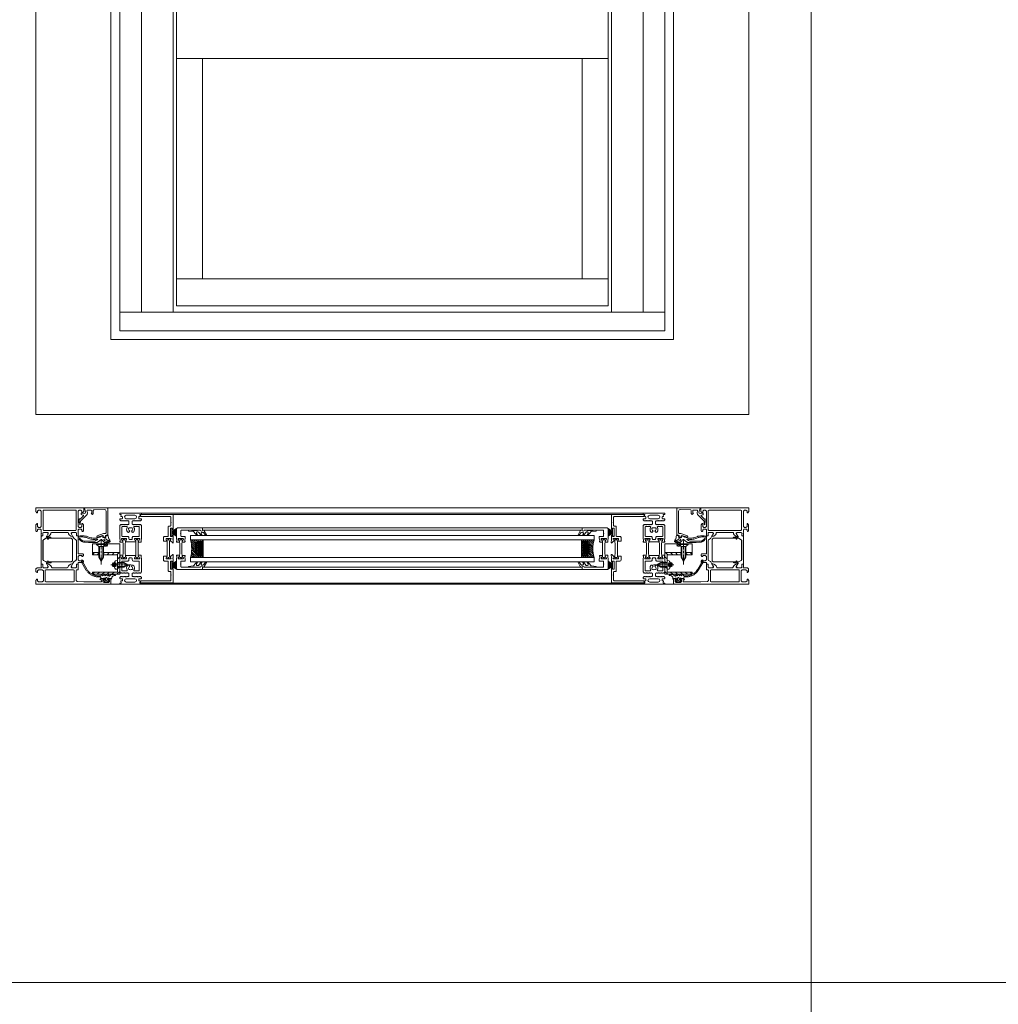
# Model space of a CAD drawing. Extents: x -2817 to 14334, y -3100 to 3352.
# Drawn here: x 6108 to 7006, y -568 to 335 of the extents above; entities that cross this region are included whole.
import ezdxf

# ---------------------------------------------------------------- set-up
doc = ezdxf.new("R2010")
doc.units = 0
doc.header["$LTSCALE"] = 0.5
doc.linetypes.add('AM_DIN_G_W050', pattern=[13.75, 9.75, -1.5, 1, -1.5])
doc.linetypes.add('AM_DIN_G_W050x2', pattern=[6.875, 4.75, -0.875, 0.375, -0.875])
doc.layers.get('0').update_dxf_attribs({"lineweight": 18})
for name, color, linetype, lineweight in [('AM_0N', 7, 'Continuous', 9), ('AM_4N', 3, 'Continuous', 9), ('AM_7N', 4, 'AM_DIN_G_W050', 9), ('Ansicht', 7, 'Continuous', 18), ('DICHTUNGEN', 6, 'Continuous', 18), ('Glas', 5, 'Continuous', 18), ('Horizontal', 7, 'Continuous', 18), ('PROFILE', 3, 'Continuous', 18), ('PROFILTRENNUNG', 2, 'Continuous', 18), ('Schraffur', 8, 'Continuous', 9)]:
    doc.layers.add(name, color=color, linetype=linetype, lineweight=lineweight)
doc.layers.add('AM_12N', color=7, linetype='Continuous', lineweight=18, plot=False)

# ---------------------------------------------------------------- blocks, each defined once
blk = doc.blocks.new('p21a')
at = {"layer": 'PROFILE'}
for points in [[(-15.21, 22.3), (-15.5, 21.8), (-15.79, 22.3), (-16.61, 22.3), (-16.9, 21.8), (-17.19, 22.3), (-18.01, 22.3), (-18.3, 21.8), (-18.59, 22.3), (-19, 22.3), (-20, 21.3), (-20, 9.3), (-19.67, 7.72), (-19.59, 6.81, 0.739786), (-19.33, 5.89), (-17.28, 5.85, 0.455726), (-17.08, 6.08), (-17.19, 6.94, 0.36091), (-17.37, 7.12), (-17.67, 7.14), (-18.22, 8.72, -0.6885), (-18.2, 9.28), (-18.1, 9.3), (-13.9, 9.3, -0.414214), (-13.6, 9), (-13.6, 8.8), (-14.7, 6.89), (-14.7, 6.2, 0.514618), (-14.57, 6.11), (-14, 6.3), (-6, 6.3), (-5.43, 6.11, 0.514618), (-5.3, 6.2), (-5.3, 6.89), (-6.4, 8.8), (-6.4, 9, -0.414214), (-6.1, 9.3), (-1.9, 9.3), (-1.8, 9.28, -0.6885), (-1.78, 8.72), (-2.33, 7.14), (-2.63, 7.12, 0.36091), (-2.81, 6.94), (-2.92, 6.08, 0.455726), (-2.72, 5.85), (-0.67, 5.89, 0.739786), (-0.41, 6.81), (-0.33, 7.72), (0, 9.3), (0, 21.3), (-1, 22.3), (-1.41, 22.3), (-1.7, 21.8), (-1.99, 22.3), (-2.81, 22.3), (-3.1, 21.8), (-3.39, 22.3), (-4.21, 22.3), (-4.5, 21.8), (-4.79, 22.3), (-5.61, 22.3), (-5.9, 21.8), (-6.19, 22.3), (-7.01, 22.3), (-7.3, 21.8), (-7.59, 22.3), (-8, 22.3, -0.414214), (-8.5, 22.8), (-8.5, 25, -0.414214), (-8, 25.5), (-6.89, 25.5), (-6.6, 26), (-6.31, 25.5), (-5.49, 25.5), (-5.2, 26), (-4.91, 25.5), (-4.09, 25.5), (-3.8, 26), (-3.51, 25.5), (-2.69, 25.5), (-2.4, 26), (-2.11, 25.5), (-1, 25.5), (0, 26.5), (0, 27, 0.414214), (-0.5, 27.5), (-2, 27.5, -0.414214), (-2.5, 28), (-2.5, 29, -0.414214), (-2, 29.5), (-1.15, 29.5), (-1.5, 31.5), (0, 31.5), (0, 32.5), (-20, 32.5), (-20, 31.5), (-18.5, 31.5), (-18.85, 29.5), (-18, 29.5, -0.414214), (-17.5, 29), (-17.5, 28, -0.414214), (-18, 27.5), (-19.5, 27.5, 0.414214), (-20, 27), (-20, 26.5), (-19, 25.5), (-17.89, 25.5), (-17.6, 26), (-17.31, 25.5), (-16.49, 25.5), (-16.2, 26), (-15.91, 25.5), (-15.09, 25.5), (-14.8, 26), (-14.51, 25.5), (-13.69, 25.5), (-13.4, 26), (-13.11, 25.5), (-12, 25.5, -0.414214), (-11.5, 25), (-11.5, 22.8, -0.414214), (-12, 22.3), (-12.41, 22.3), (-12.7, 21.8), (-12.99, 22.3), (-13.81, 22.3), (-14.1, 21.8), (-14.39, 22.3)], [(-13.9, 30.7, 1), (-13.9, 27.5), (-6.1, 27.5, 1), (-6.1, 30.7)], [(-18, 19.8, -0.414214), (-17.5, 20.3), (-13.52, 20.3, -0.589125), (-13.09, 19.53, 0.314548), (-12.88, 15.36, 0.532662), (-11.23, 15.47), (-10.82, 16.17, -0.237114), (-11.64, 17.41, -0.83887), (-10.65, 19.11, -0.2067), (-9.35, 19.11, -0.83887), (-8.36, 17.41, -0.237114), (-9.17, 16.17), (-8.77, 15.47, 0.532662), (-7.12, 15.36, 0.314548), (-6.91, 19.53, -0.589125), (-6.48, 20.3), (-2.5, 20.3, -0.414214), (-2, 19.8), (-2, 11.8, -0.414214), (-2.5, 11.3), (-7.4, 11.3, 0.414214), (-8.4, 10.3), (-8.4, 9.3, -0.414214), (-9.4, 8.3), (-10.6, 8.3, -0.414214), (-11.6, 9.3), (-11.6, 10.3, 0.414214), (-12.6, 11.3), (-17.5, 11.3, -0.414214), (-18, 11.8)], [(-15.21, -22.3), (-15.5, -21.8), (-15.79, -22.3), (-16.61, -22.3), (-16.9, -21.8), (-17.19, -22.3), (-18.01, -22.3), (-18.3, -21.8), (-18.59, -22.3), (-19, -22.3), (-20, -21.3), (-20, -9.3), (-19.67, -7.72), (-19.59, -6.81, -0.739786), (-19.33, -5.89), (-17.28, -5.85, -0.455726), (-17.08, -6.08), (-17.19, -6.94, -0.36091), (-17.37, -7.12), (-17.67, -7.14), (-18.22, -8.72, 0.6885), (-18.2, -9.28), (-18.1, -9.3), (-13.9, -9.3, 0.414214), (-13.6, -9), (-13.6, -8.8), (-14.7, -6.89), (-14.7, -6.2, -0.514618), (-14.57, -6.11), (-14, -6.3), (-6, -6.3), (-5.43, -6.11, -0.514618), (-5.3, -6.2), (-5.3, -6.89), (-6.4, -8.8), (-6.4, -9, 0.414214), (-6.1, -9.3), (-1.9, -9.3), (-1.8, -9.28, 0.6885), (-1.78, -8.72), (-2.33, -7.14), (-2.63, -7.12, -0.36091), (-2.81, -6.94), (-2.92, -6.08, -0.455726), (-2.72, -5.85), (-0.67, -5.89, -0.739786), (-0.41, -6.81), (-0.33, -7.72), (0, -9.3), (0, -21.3), (-1, -22.3), (-1.41, -22.3), (-1.7, -21.8), (-1.99, -22.3), (-2.81, -22.3), (-3.1, -21.8), (-3.39, -22.3), (-4.21, -22.3), (-4.5, -21.8), (-4.79, -22.3), (-5.61, -22.3), (-5.9, -21.8), (-6.19, -22.3), (-7.01, -22.3), (-7.3, -21.8), (-7.59, -22.3), (-8, -22.3, 0.414214), (-8.5, -22.8), (-8.5, -25, 0.414214), (-8, -25.5), (-6.89, -25.5), (-6.6, -26), (-6.31, -25.5), (-5.49, -25.5), (-5.2, -26), (-4.91, -25.5), (-4.09, -25.5), (-3.8, -26), (-3.51, -25.5), (-2.69, -25.5), (-2.4, -26), (-2.11, -25.5), (-1, -25.5), (0, -26.5), (0, -27, -0.414214), (-0.5, -27.5), (-2, -27.5, 0.414214), (-2.5, -28), (-2.5, -29, 0.414214), (-2, -29.5), (-1.15, -29.5), (-1.5, -31.5), (0, -31.5), (0, -32.5), (-20, -32.5), (-20, -31.5), (-18.5, -31.5), (-18.85, -29.5), (-18, -29.5, 0.414214), (-17.5, -29), (-17.5, -28, 0.414214), (-18, -27.5), (-19.5, -27.5, -0.414214), (-20, -27), (-20, -26.5), (-19, -25.5), (-17.89, -25.5), (-17.6, -26), (-17.31, -25.5), (-16.49, -25.5), (-16.2, -26), (-15.91, -25.5), (-15.09, -25.5), (-14.8, -26), (-14.51, -25.5), (-13.69, -25.5), (-13.4, -26), (-13.11, -25.5), (-12, -25.5, 0.414214), (-11.5, -25), (-11.5, -22.8, 0.414214), (-12, -22.3), (-12.41, -22.3), (-12.7, -21.8), (-12.99, -22.3), (-13.81, -22.3), (-14.1, -21.8), (-14.39, -22.3)], [(-18, -19.8, 0.414214), (-17.5, -20.3), (-13.52, -20.3, 0.589125), (-13.09, -19.53, -0.314548), (-12.88, -15.36, -0.532662), (-11.23, -15.47), (-10.82, -16.17, 0.237114), (-11.64, -17.41, 0.83887), (-10.65, -19.11, 0.2067), (-9.35, -19.11, 0.83887), (-8.36, -17.41, 0.237114), (-9.17, -16.17), (-8.77, -15.47, -0.532662), (-7.12, -15.36, -0.314548), (-6.91, -19.53, 0.589125), (-6.48, -20.3), (-2.5, -20.3, 0.414214), (-2, -19.8), (-2, -11.8, 0.414214), (-2.5, -11.3), (-7.4, -11.3, -0.414214), (-8.4, -10.3), (-8.4, -9.3, 0.414214), (-9.4, -8.3), (-10.6, -8.3, 0.414214), (-11.6, -9.3), (-11.6, -10.3, -0.414214), (-12.6, -11.3), (-17.5, -11.3, 0.414214), (-18, -11.8)], [(-13.9, -30.7, -1), (-13.9, -27.5), (-6.1, -27.5, -1), (-6.1, -30.7)]]:
    blk.add_lwpolyline(points, format="xyb", close=True, dxfattribs=at)
at = {"layer": 'PROFILTRENNUNG'}
for points in [[(-17.1, -5.9), (-16.9, -4.77), (-16.9, 4.77), (-17.1, 5.9), (-17.1, 6.88, 0.131652), (-17.14, 7.03), (-18, 8.51, -0.131652), (-18.03, 8.61), (-18.03, 9.1, -0.414214), (-17.82, 9.3), (-16.43, 9.3), (-16.43, 8.85, 1.69614), (-15.38, 8.85), (-15.38, 9.3), (-13.98, 9.3, -0.414214), (-13.78, 9.1), (-13.78, 8.61, -0.131652), (-13.8, 8.51), (-14.66, 7.03, 0.131652), (-14.7, 6.88), (-14.7, 5.9), (-14.9, 4.77), (-14.9, -4.77), (-14.7, -5.9), (-14.7, -6.88, 0.131652), (-14.66, -7.03), (-13.8, -8.51, -0.131652), (-13.78, -8.61), (-13.78, -9.1, -0.414214), (-13.98, -9.3), (-15.38, -9.3), (-15.38, -8.85, 1.69614), (-16.43, -8.85), (-16.43, -9.3), (-17.82, -9.3, -0.414214), (-18.03, -9.1), (-18.03, -8.61, -0.131652), (-18, -8.51), (-17.14, -7.03, 0.131652), (-17.1, -6.88)], [(-2.9, -5.9), (-3.1, -4.77), (-3.1, 4.77), (-2.9, 5.9), (-2.9, 6.88, -0.131652), (-2.86, 7.03), (-2, 8.51, 0.131652), (-1.98, 8.61), (-1.98, 9.1, 0.414214), (-2.18, 9.3), (-3.58, 9.3), (-3.58, 8.85, -1.69614), (-4.63, 8.85), (-4.63, 9.3), (-6.03, 9.3, 0.414214), (-6.23, 9.1), (-6.23, 8.61, 0.131652), (-6.2, 8.51), (-5.34, 7.03, -0.131652), (-5.3, 6.88), (-5.3, 5.9), (-5.1, 4.77), (-5.1, -4.77), (-5.3, -5.9), (-5.3, -6.88, -0.131652), (-5.34, -7.03), (-6.2, -8.51, 0.131652), (-6.23, -8.61), (-6.23, -9.1, 0.414214), (-6.03, -9.3), (-4.63, -9.3), (-4.63, -8.85, -1.69614), (-3.58, -8.85), (-3.58, -9.3), (-2.18, -9.3, 0.414214), (-1.98, -9.1), (-1.98, -8.61, 0.131652), (-2, -8.51), (-2.86, -7.03, -0.131652), (-2.9, -6.88)]]:
    blk.add_lwpolyline(points, format="xyb", close=True, dxfattribs=at)
blk = doc.blocks.new('p22a')
at = {"layer": 'DICHTUNGEN'}
for p, q in [((-28.91, 15.89), (-33, 18.68)), ((-28.91, 15.72), (-33, 17.95)), ((-28.91, 15.56), (-33, 17.29)), ((-28.91, 15.42), (-33, 16.68)), ((-28.91, 15.29), (-33, 16.12)), ((-28.91, 15.16), (-33, 15.57)), ((-28.91, 15.04), (-33, 15.04)), ((-28.91, 14.91), (-33, 14.5)), ((-28.91, 14.78), (-33, 13.96)), ((-28.91, 14.65), (-33, 13.39)), ((-28.91, 14.51), (-33, 12.78)), ((-28.91, 14.35), (-33, 12.13)), ((-28.91, 14.18), (-33, 11.39)), ((-28.91, -14.18), (-33, -11.39)), ((-28.91, -14.35), (-33, -12.13)), ((-28.91, -14.51), (-33, -12.78)), ((-28.91, -14.65), (-33, -13.39)), ((-28.91, -14.78), (-33, -13.96)), ((-28.91, -14.91), (-33, -14.5)), ((-28.91, -15.04), (-33, -15.04)), ((-28.91, -15.16), (-33, -15.57)), ((-28.91, -15.29), (-33, -16.12)), ((-28.91, -15.42), (-33, -16.68)), ((-28.91, -15.56), (-33, -17.29)), ((-28.91, -15.72), (-33, -17.95)), ((-28.91, -15.89), (-33, -18.68))]:
    blk.add_line(p, q, dxfattribs=at)
for points in [[(-28.91, 11.63), (-28.91, 18.44, -0.414214), (-28.66, 18.69), (-27.91, 18.69, -0.414214), (-27.66, 18.44), (-27.66, 11.63, -0.414214), (-27.91, 11.38), (-28.66, 11.38, -0.414214)], [(-28.91, -11.63), (-28.91, -18.44, 0.414214), (-28.66, -18.69), (-27.91, -18.69, 0.414214), (-27.66, -18.44), (-27.66, -11.63, 0.414214), (-27.91, -11.38), (-28.66, -11.38, 0.414214)]]:
    blk.add_lwpolyline(points, format="xyb", close=True, dxfattribs=at)
at = {"layer": 'PROFILE'}
for points in [[(-28.31, 9.3), (-23.5, 9.3), (-23.5, 8.55), (-24.28, 7.2), (-24.3, 7.2, 0.414214), (-24.5, 7, 0.414214), (-24.3, 6.8), (-21.7, 6.8, 0.414193), (-21.2, 7.3), (-21.2, 10.3, 0.414214), (-22.2, 11.3), (-25.1, 11.3, -0.414214), (-25.6, 11.8), (-25.6, 20.3, 0.414214), (-26.1, 20.8), (-27.5, 20.8, -0.414214), (-28, 21.3), (-28, 23.6), (-28.3, 23.9), (-28, 24.2), (-28, 28.9, -0.414214), (-27.5, 29.4), (-0.31, 29.4), (0, 31.17, 0.043661), (0, 31.2, 0.414214), (-0.2, 31.4), (-29.5, 31.4, 0.414214), (-30, 30.9), (-30, 18.05, 1), (-29, 18.05), (-29, 18.8), (-27.6, 18.8), (-27.6, 11.3), (-29, 11.3), (-29, 12.05, 1), (-30, 12.05), (-30, 9.37, -0.664077), (-29.99, 8.45), (-30.15, 5.39, 0.680876), (-29.8, 5.24), (-27.76, 7.23), (-27.18, 7.36, 0.02182), (-27.16, 7.37, 0.414214), (-27.03, 7.62, 0.414214), (-27.29, 7.75), (-27.79, 8.69, 0.116842), (-28.03, 8.97, -0.128984), (-28.31, 9.3)], [(-28.31, -9.3), (-23.5, -9.3), (-23.5, -8.55), (-24.28, -7.2), (-24.3, -7.2, -0.414214), (-24.5, -7, -0.414214), (-24.3, -6.8), (-21.7, -6.8, -0.414193), (-21.2, -7.3), (-21.2, -10.3, -0.414214), (-22.2, -11.3), (-25.1, -11.3, 0.414214), (-25.6, -11.8), (-25.6, -20.3, -0.414214), (-26.1, -20.8), (-27.5, -20.8, 0.414214), (-28, -21.3), (-28, -23.6), (-28.3, -23.9), (-28, -24.2), (-28, -28.9, 0.414214), (-27.5, -29.4), (-0.31, -29.4), (0, -31.17, -0.043661), (0, -31.2, -0.414214), (-0.2, -31.4), (-29.5, -31.4, -0.414214), (-30, -30.9), (-30, -18.05, -1), (-29, -18.05), (-29, -18.8), (-27.6, -18.8), (-27.6, -11.3), (-29, -11.3), (-29, -12.05, -1), (-30, -12.05), (-30, -9.37, 0.664077), (-29.99, -8.45), (-30.15, -5.39, -0.680876), (-29.8, -5.24), (-27.76, -7.23), (-27.18, -7.36, -0.02182), (-27.16, -7.37, -0.414214), (-27.03, -7.62, -0.414214), (-27.29, -7.75), (-27.79, -8.69, -0.116842), (-28.03, -8.97, 0.128984), (-28.31, -9.3)]]:
    blk.add_lwpolyline(points, format="xyb", dxfattribs=at)
blk.add_arc((-29.5, 30.9), 0.5, 89.45443, 179.45443, dxfattribs=at)
at = {"layer": 'PROFILTRENNUNG'}
blk.add_lwpolyline([(-26.62, -4.77), (-26.82, -5.9), (-26.82, -6.88, -0.131652), (-26.86, -7.03), (-27.72, -8.51, 0.131652), (-27.75, -8.61), (-27.75, -9.1, 0.414214), (-27.55, -9.3), (-26.35, -9.3, 0.414214), (-26.15, -9.1), (-26.15, -8.84, -1.69614), (-25.1, -8.84), (-25.1, -9.1, 0.414214), (-24.9, -9.3), (-23.7, -9.3, 0.414214), (-23.5, -9.1), (-23.5, -8.61, 0.131652), (-23.53, -8.51), (-24.38, -7.03, -0.131652), (-24.42, -6.88), (-24.42, -5.9), (-24.62, -4.77), (-24.62, 4.77), (-24.42, 5.9), (-24.42, 6.88, -0.131652), (-24.38, 7.03), (-23.53, 8.51, 0.131652), (-23.5, 8.61), (-23.5, 9.1, 0.414214), (-23.7, 9.3), (-24.9, 9.3, 0.414214), (-25.1, 9.1), (-25.1, 8.84, -1.69614), (-26.15, 8.84), (-26.15, 9.1, 0.414214), (-26.35, 9.3), (-27.55, 9.3, 0.414214), (-27.75, 9.1), (-27.75, 8.61, 0.131652), (-27.72, 8.51), (-26.86, 7.03, -0.131652), (-26.82, 6.88), (-26.82, 5.9), (-26.62, 4.77)], format="xyb", close=True, dxfattribs=at)
blk = doc.blocks.new('32010')
at = {"layer": 'DICHTUNGEN'}
blk.add_lwpolyline([(3.98, -3.51), (6.91, -1.28, 0.302535), (6.98, -1.07, 0.48532), (6.26, -0.76), (5.41, -1.21, -0.596305), (3.94, -0.24), (3.99, 0.36, -0.223375), (4.42, 1.1), (6.91, 2.82, 0.246571), (7, 2.98), (7, 3.16, 0.566889), (6.26, 3.61), (2.53, 1.6, 0.276414), (2, 0.72), (2, 0, -1), (2, -2, -0.048028), (2, -12.8, 0.414214), (2.2, -13), (2.63, -13, 0.38869), (2.83, -12.82), (3.2, -8.64, -0.209459), (3.59, -7.94), (6.92, -5.36, 0.232514), (7, -5.2), (7, -4.82, 0.566889), (6.71, -4.64), (5.03, -5.54, -0.596305), (3.56, -4.57), (3.59, -4.22, -0.210966)], format="xyb", close=True, dxfattribs=at)
blk = doc.blocks.new('p23a')
at = {"layer": 'PROFILE'}
for points in [[(-0.67, 5.89), (-2.72, 5.85, -0.455726), (-2.92, 6.08), (-2.81, 6.94, -0.36091), (-2.63, 7.12), (-2.33, 7.14), (-1.78, 8.72, 0.6885), (-1.8, 9.28), (-1.9, 9.3), (-6.1, 9.3, 0.414214), (-6.4, 9), (-6.4, 8.8), (-5.3, 6.89), (-5.3, 6.2, -0.514618), (-5.43, 6.11), (-7.48, 6.14, -0.739786), (-7.74, 7.06), (-7.82, 7.97), (-8.15, 9.55), (-8.15, 11.3), (-4.7, 11.3, 0.414214), (-4.2, 11.8), (-4.2, 13.6), (-3.9, 13.9), (-4.2, 14.2), (-4.2, 16.4, 0.414214), (-4.7, 16.9), (-8.9, 16.9), (-15.4, 17), (-22, 17, -1), (-24, 17), (-24, 19), (-1, 19, -0.414214), (0, 18), (0, 10.15), (0, 9.3), (-0.33, 7.72), (-0.41, 6.81, -0.739786)], [(-0.67, -5.89), (-2.72, -5.85, 0.455726), (-2.92, -6.08), (-2.81, -6.94, 0.36091), (-2.63, -7.12), (-2.33, -7.14), (-1.78, -8.72, -0.6885), (-1.8, -9.28), (-1.9, -9.3), (-6.1, -9.3, -0.414214), (-6.4, -9), (-6.4, -8.8), (-5.3, -6.89), (-5.3, -6.2, 0.514618), (-5.43, -6.11), (-7.48, -6.14, 0.739786), (-7.74, -7.06), (-7.82, -7.97), (-8.15, -9.55), (-8.15, -11.3), (-4.7, -11.3, -0.414214), (-4.2, -11.8), (-4.2, -13.6), (-3.9, -13.9), (-4.2, -14.2), (-4.2, -16.4, -0.414214), (-4.7, -16.9), (-8.9, -16.9), (-15.4, -17), (-22, -17, 1), (-24, -17), (-24, -19), (-1, -19, 0.414214), (0, -18), (0, -10.15), (0, -9.3), (-0.33, -7.72), (-0.41, -6.81, 0.739786)]]:
    blk.add_lwpolyline(points, format="xyb", close=True, dxfattribs=at)
at = {"layer": 'PROFILTRENNUNG'}
blk.add_lwpolyline([(-2.9, -5.9), (-3.1, -4.77), (-3.1, 4.77), (-2.9, 5.9), (-2.9, 6.88, -0.131652), (-2.86, 7.03), (-2, 8.51, 0.131652), (-1.97, 8.61), (-1.97, 9.1, 0.414214), (-2.18, 9.3), (-3.57, 9.3), (-3.57, 8.85, -1.69614), (-4.62, 8.85), (-4.62, 9.3), (-6.03, 9.3, 0.414214), (-6.22, 9.1), (-6.22, 8.61, 0.131652), (-6.2, 8.51), (-5.34, 7.03, -0.131652), (-5.3, 6.88), (-5.3, 5.9), (-5.1, 4.77), (-5.1, -4.77), (-5.3, -5.9), (-5.3, -6.88, -0.131652), (-5.34, -7.03), (-6.2, -8.51, 0.131652), (-6.22, -8.61), (-6.22, -9.1, 0.414214), (-6.03, -9.3), (-4.62, -9.3), (-4.62, -8.85, -1.69614), (-3.57, -8.85), (-3.57, -9.3), (-2.18, -9.3, 0.414214), (-1.97, -9.1), (-1.97, -8.61, 0.131652), (-2, -8.51), (-2.86, -7.03, -0.131652), (-2.9, -6.88)], format="xyb", close=True, dxfattribs=at)
at = {"xscale": -1, "rotation": 90}
blk.add_blockref('32010', (-24, 19), dxfattribs=at)
at = {"rotation": 90}
blk.add_blockref('32010', (-24, -19), dxfattribs=at)
blk = doc.blocks.new('GlasAbstandhalter')
at = {"layer": 'Glas'}
h = blk.add_hatch(dxfattribs=at)
h.set_pattern_fill('ANSI31', color=256, scale=0.25, style=0)
h.set_pattern_definition([(45, (-166.37354, -151.027), (-0.561266, 0.561266), [])])
h.paths.add_polyline_path([(0, 4.49), (-2.15, 4.49), (-4.15, 6.49), (-4.15, 11.49), (-5, 11.49), (-5, 0, -0.108057), (0, 1.08)])
h.paths.add_polyline_path([(5, 11.49), (4.05, 11.49), (4.05, 6.49), (2.05, 4.49), (0, 4.49), (0, 1.08, -0.107163), (4.96, 0), (5, 0)])
h = blk.add_hatch(dxfattribs=at)
h.set_pattern_fill('HEX', color=256, scale=0.1, style=0)
h.set_pattern_definition([(0, (-166.37354, -151.027), (0, 0.549926), [0.3175, -0.635]), (120, (-166.37354, -151.027), (-0.4762499, -0.274963), [0.3175, -0.635]), (60, (-166.05604, -151.027), (-0.4762499, 0.274963), [0.3175, -0.635])])
h.paths.add_polyline_path([(0, 10.99), (-3.65, 10.99), (-3.65, 6.69), (-1.94, 4.99), (0, 4.99)])
h.paths.add_polyline_path([(3.55, 10.99), (0, 10.99), (0, 4.99), (1.84, 4.99), (3.55, 6.69)])
for p, q in [((-5, 0), (-5, 11.49)), ((-5, 11.49), (0, 11.49)), ((0, 11.49), (5, 11.49)), ((5, 11.49), (5, 0))]:
    blk.add_line(p, q, dxfattribs=at)
for points in [[(-4.15, 11.49), (-4.15, 6.49), (-2.15, 4.49), (0, 4.49)], [(0, 4.49), (2.05, 4.49), (4.05, 6.49), (4.05, 11.49)], [(0, 10.99), (-3.65, 10.99), (-3.65, 6.69), (-1.94, 4.99), (0, 4.99)], [(0, 4.99), (1.84, 4.99), (3.55, 6.69), (3.55, 10.99), (0, 10.99)]]:
    blk.add_lwpolyline(points, dxfattribs=at)
blk.add_arc((-0.02, -10.89), 11.97, 65.4321, 114.5679, dxfattribs=at)
blk = doc.blocks.new('Element_500x800')
at = {"layer": 'Ansicht'}
for points in [[(-50, 17), (-30, 17), (-30, 763), (-50, 763)], [(-30, 17), (-1, 17), (-1, 763), (-30, 763)], [(430, 17), (401, 17), (401, 763), (430, 763)], [(450, 17), (430, 17), (430, 763), (450, 763)], [(2, 249.67), (398, 249.67), (398, 299), (2, 299)], [(2, 47.66), (26, 47.66), (26, 249.67), (2, 249.67)], [(398, 47.66), (374, 47.66), (374, 249.67), (398, 249.67)], [(2, 22.67), (398, 22.67), (398, 47.66), (2, 47.66)], [(-50, 0), (450, 0), (450, 17), (-50, 17)]]:
    blk.add_lwpolyline(points, close=True, dxfattribs=at)
at = {"layer": 'Glas'}
for points in [[(385, -192), (15, -192), (15, -188), (385, -188)], [(385, -208), (15, -208), (15, -212), (385, -212)]]:
    blk.add_lwpolyline(points, close=True, dxfattribs=at)
at = {"layer": 'Horizontal'}
for p, q in [((430, -167.5), (-30, -167.5)), ((430, -168.5), (-30, -168.5)), ((374, -181), (26, -181)), ((374, -183), (26, -183)), ((374, -217), (26, -217)), ((374, -219), (26, -219)), ((430, -231.5), (-30, -231.5)), ((430, -232.5), (-30, -232.5))]:
    blk.add_line(p, q, dxfattribs=at)
at = {"layer": 'Horizontal', "rotation": 180}
for name, p in [('p21a', (-50, -200)), ('p22a', (-31, -200)), ('p23a', (2, -200))]:
    blk.add_blockref(name, p, dxfattribs=at)
at = {"layer": 'Horizontal'}
for name, p in [('p22a', (431, -200)), ('p21a', (450, -200)), ('p23a', (398, -200))]:
    blk.add_blockref(name, p, dxfattribs=at)
at = {"layer": 'Horizontal', "xscale": 1.6}
for p, rotation in [((15, -200), 270), ((385, -200), 90)]:
    blk.add_blockref('GlasAbstandhalter', p, dxfattribs=dict(at, rotation=rotation))
blk = doc.blocks.new('*U110')
at = {"layer": 'AM_0N'}
for p, q in [((-2, 12.6), (-3.85, 12.44)), ((-2, 10.7), (-2, 12.6)), ((3.8, 10.7), (-2, 10.7)), ((-2, 10.7), (-2, 6.5)), ((3.8, 10.7), (7.5, 8.6)), ((-5.09, 8.93), (-4.94, 8.93)), ((-5.09, 8.27), (-4.94, 8.27)), ((-4.94, 8.93), (-4.94, 8.27)), ((-2, 4.6), (-3.85, 4.76)), ((3.8, 6.5), (-2, 6.5)), ((-2, 4.6), (-2, 6.5)), ((3.8, 6.5), (7.5, 8.6))]:
    blk.add_line(p, q, dxfattribs=at)
for start, end in [(143.80437, 177.08989), (182.91011, 216.19563)]:
    blk.add_arc((1.4, 8.6), 6.5, start, end, dxfattribs=at)
at = {"layer": 'AM_4N'}
for p, q in [((-2, 10.15), (4.77, 10.15)), ((4.77, 10.15), (4.77, 7.05)), ((-2, 7.05), (4.77, 7.05))]:
    blk.add_line(p, q, dxfattribs=at)
at = {"layer": 'AM_7N', "linetype": 'AM_DIN_G_W050x2'}
blk.add_line((10.5, 8.6), (-8.1, 8.6), dxfattribs=at)
blk = doc.blocks.new('*S98')
at = {"layer": 'AM_12N', "color": 4}
for p, q in [((-3.195, 7.18), (-6.695, 10.68)), ((-6.695, 7.18), (-3.195, 10.68))]:
    blk.add_line(p, q, dxfattribs=at)
blk.add_circle((-4.945, 8.93), 1.75, dxfattribs=at)
blk = doc.blocks.new('*U111')
at = {"layer": 'AM_0N'}
for p, q in [((-12.8, 28), (-21.2, 28)), ((-21.2, 28), (-21.2, 27.5)), ((-12.8, 27.5), (-21.2, 27.5)), ((-19.1, 25.4), (-21.2, 27.5)), ((-14.9, 25.4), (-12.8, 27.5)), ((-12.8, 28), (-12.8, 27.5)), ((-19.1, 25.4), (-19.1, 15.7)), ((-14.9, 25.4), (-19.1, 25.4)), ((-14.9, 25.4), (-14.9, 15.7)), ((-19.1, 15.7), (-17, 12)), ((-14.9, 15.7), (-17, 12))]:
    blk.add_line(p, q, dxfattribs=at)
at = {"layer": 'AM_4N'}
for p, q in [((-18.55, 14.73), (-18.55, 25.4)), ((-15.45, 14.73), (-15.45, 25.4)), ((-15.45, 14.73), (-18.55, 14.73))]:
    blk.add_line(p, q, dxfattribs=at)
at = {"layer": 'AM_7N', "linetype": 'AM_DIN_G_W050x2'}
blk.add_line((-17, 9), (-17, 31), dxfattribs=at)
blk = doc.blocks.new('*S99')
at = {"layer": 'AM_12N', "color": 4}
for p, q in [((-11.05, 25.75), (-14.55, 29.25)), ((-14.55, 25.75), (-11.05, 29.25))]:
    blk.add_line(p, q, dxfattribs=at)
blk.add_circle((-12.8, 27.5), 1.75, dxfattribs=at)
blk = doc.blocks.new('u20252')
at = {"layer": 'Schraffur'}
h = blk.add_hatch(dxfattribs=at)
h.set_pattern_fill('ANSI31', color=256)
h.set_pattern_definition([(45, (-6171.971, 38.433), (-2.245064, 2.245064), [])])
h.paths.add_polyline_path([(-19.1, 20), (-25, 20), (-25, 18), (-19.1, 18)])
h.paths.add_polyline_path([(0, 20), (-14.9, 20), (-14.9, 18), (-2, 18), (-2, 12.6), (-2, 10.7), (0, 10.7)])
h.paths.add_polyline_path([(0, 6.5), (-2, 6.5), (-2, 4.6), (-2, 2), (-25, 2), (-25, 0), (0, 0)])
for points in [[(-21.2, 28), (-25, 28), (-25, 20), (-19.1, 20)], [(-14.9, 20), (0, 20), (0, 28), (-12.8, 28)], [(-19.1, 20), (-25, 20), (-25, 18), (-19.1, 18)], [(0, 10.7), (0, 20), (-14.9, 20)], [(-14.9, 18), (-2, 18), (-2, 12.6)], [(-2, 4.6), (-2, 2), (-25, 2), (-25, 0), (0, 0), (0, 6.5)]]:
    blk.add_lwpolyline(points)
at = {"layer": 'AM_0N'}
for name in ['*U111', '*U110']:
    blk.add_blockref(name, (0, 0), dxfattribs=at)
at = {"layer": 'AM_12N'}
for name in ['*S99', '*S98']:
    blk.add_blockref(name, (0, 0), dxfattribs=at)
blk = doc.blocks.new('Fensterrahmen_2')
for points in [[(-76.8, 39.8), (-76.3, 39.3), (-75.8, 39.3), (-75.3, 39.8), (-75.3, 40.8), (-74.8, 41.3), (-72.5, 41.3), (-72, 40.8), (-72, 38.5), (-71.8, 37.77), (-72, 37.5), (-72, 35.6), (-71.7, 35.3), (-71.5, 35.3), (-70.7, 35.3), (-70.4, 35.6), (-70.4, 38), (-69.9, 38.5), (-66.5, 38.5), (-66, 38.5), (-65.5, 38), (-65.5, 37.3), (-66.89, 34.9), (-66.9, 34.83), (-66.88, 34.77), (-66.77, 34.7), (-65.1, 35.15), (-63.62, 36.21), (-63, 37), (-63, 38.06), (-62.56, 38.5), (-47.44, 38.5), (-47, 38.06), (-47, 37), (-46.38, 36.21), (-44.9, 35.15), (-43.25, 34.7), (-43.17, 34.72), (-43.1, 34.83), (-43.11, 34.9), (-44.5, 37.3), (-44.5, 38), (-44, 38.5), (-43.5, 38.5), (-40.1, 38.5), (-39.6, 38), (-39.6, 35.6), (-39.3, 35.3), (-38.5, 35.3), (-38.3, 35.3), (-38, 35.6), (-38, 37.5), (-38.2, 38.23), (-38, 38.5), (-38, 40.8), (-37.5, 41.3), (-35.2, 41.3), (-34.7, 40.8), (-34.7, 39.8), (-34.2, 39.3), (-33.7, 39.3), (-33.2, 39.8), (-33.2, 45.5), (-34.2, 46.5), (-34.7, 46.5), (-34.7, 44), (-35.7, 43), (-37, 43), (-38, 44), (-38, 51), (-38, 52), (-38, 58), (-37, 59), (-35.7, 59), (-34.7, 58), (-34.7, 56.5), (-34.1, 56.5), (-33, 57.6), (-33, 61), (-77, 61), (-77, 57.6), (-75.9, 56.5), (-75.3, 56.5), (-75.3, 58), (-74.3, 59), (-73, 59), (-72, 58), (-72, 52), (-72, 51), (-72, 44), (-73, 43), (-74.3, 43), (-75.3, 44), (-75.3, 46.5), (-75.8, 46.5), (-76.8, 45.5), (-76.8, 39.8)], [(-32.5, 61), (-32.5, 60), (-32.38, 60), (-31.9, 59.63), (-31.19, 57.01), (-31.49, 56.01), (-32.25, 55.76), (-35.01, 56), (-35.2, 55.86), (-35.2, 54.97), (-34.74, 54.47), (-33.49, 54.37), (-33.06, 54.04), (-33.18, 53.52), (-36.17, 50.53), (-36.39, 50.49), (-36.85, 50.98), (-37, 50.87), (-37, 47.6), (-36.6, 46.82), (-36.6, 45.77), (-36.52, 45.58), (-36.35, 45.5), (-36.18, 45.58), (-36.1, 45.77), (-36.1, 47.73), (-36.06, 48.22), (-35.94, 48.71), (-35.69, 49.12), (-35.35, 49.51), (-29.88, 54.98), (-29.49, 56.43), (-30.01, 58.37), (-29.86, 58.87), (-29.53, 59), (-26, 59), (-25.5, 58.5), (-25.5, 56.1), (-26.1, 56.1), (-25.73, 55.47), (-25, 55), (-24.2, 55.69), (-24.2, 58.52), (-23.72, 59.02), (-14.06, 59.43), (-12.96, 59.02), (-12.5, 57.94), (-12.5, 38), (-13, 37.5), (-14.57, 37.5), (-14.68, 37.47), (-20.67, 35.29), (-21, 34.5), (-20.52, 34), (-20.33, 34.03), (-15.67, 35.73), (-15.48, 35.76), (-15, 35.26), (-15, 34.5), (-14.5, 34), (-13.5, 34), (-13, 34.5), (-13, 35.5), (-12.5, 36), (-11.5, 36), (-11, 36.5), (-11, 60.5), (-11.5, 61), (-28, 61), (-32.5, 61)], [(-72, 9.7), (-71.5, 9.2), (-70.7, 9.2), (-70.4, 8.9), (-70.4, 6.5), (-69.9, 6), (-66.5, 6), (-65.7, 6.8), (-65.7, 7.32), (-65.76, 7.56), (-66.89, 9.6), (-67.07, 9.92), (-67.07, 10.41), (-66.85, 10.55), (-63.1, 10.55), (-62.7, 10.95), (-63.1, 11.35), (-65.1, 11.35), (-65.33, 11.46), (-65.47, 12.04), (-65.7, 12.15), (-65.93, 12.04), (-66.07, 11.46), (-66.3, 11.35), (-67.44, 11.35), (-67.59, 11.39), (-69.9, 12.73), (-70.4, 13.59), (-70.4, 30.91), (-69.9, 31.77), (-67.59, 33.11), (-67.44, 33.15), (-66.3, 33.15), (-66.11, 33.08), (-66, 32.85), (-66, 32.65), (-65.89, 32.42), (-65.7, 32.35), (-65.51, 32.42), (-65.4, 32.65), (-65.4, 32.85), (-65.29, 33.08), (-65.1, 33.15), (-63.1, 33.15), (-62.7, 33.55), (-63.1, 33.95), (-66.85, 33.95), (-67.07, 34.09), (-67.07, 34.58), (-66.89, 34.9), (-65.76, 36.94), (-65.7, 37.18), (-65.7, 37.7), (-66.5, 38.5), (-69.9, 38.5), (-70.4, 38), (-70.4, 35.6), (-70.7, 35.3), (-71.5, 35.3), (-72, 34.8), (-72, 9.7)], [(-40.1, 31.77), (-39.6, 30.91), (-39.6, 13.59), (-40.1, 12.73), (-41.74, 11.78), (-42.11, 11.4), (-43.11, 9.6), (-44.24, 7.56), (-44.3, 7.32), (-44.3, 6.8), (-43.5, 6), (-40.1, 6), (-39.6, 6.5), (-39.6, 8.9), (-39.3, 9.2), (-38.5, 9.2), (-38, 9.7), (-38, 10.75), (-33.7, 10.75), (-33.2, 11.25), (-33.2, 12.08), (-33.94, 13.05), (-34.7, 13.25), (-34.7, 12.25), (-37, 12.25), (-38, 13.25), (-38, 16.25), (-37, 17.25), (-34.7, 17.25), (-34.7, 16.25), (-33.94, 16.45), (-33.2, 17.42), (-33.2, 18.25), (-33.7, 18.75), (-38, 18.75), (-38, 34.8), (-38.5, 35.3), (-39.3, 35.3), (-39.6, 35.6), (-39.6, 38), (-40.1, 38.5), (-43.5, 38.5), (-44.3, 37.7), (-44.3, 37.18), (-44.24, 36.94), (-43.11, 34.9), (-42.11, 33.1), (-41.74, 32.72), (-40.1, 31.77)], [(-11.3, 31.43), (-11.71, 31.74), (-12.08, 32.09), (-12.83, 32.56), (-13.73, 32.56), (-14.53, 31.87), (-13.96, 30.99), (-11.62, 30.09), (-11.07, 29.96), (-9.98, 29.87), (-9.4, 30.22), (-9.39, 30.4), (-9.88, 30.86), (-10.37, 30.99), (-10.85, 31.18), (-11.3, 31.43)], [(-76.8, 2.7), (-75.8, 1.7), (-75.3, 1.7), (-75.3, 3.2), (-74.3, 4.2), (-71, 4.2), (-70, 3.2), (-70, -6), (-71, -7), (-74.3, -7), (-75.3, -6), (-75.3, -4.5), (-75.9, -4.5), (-77, -5.6), (-77, -9), (-8.5, -9), (-8, -8.5), (-8, -4.5), (-8.5, -4), (-9.8, -4), (-10.3, -4.5), (-10.3, -5), (-9.3, -5), (-9.3, -6.5), (-10.3, -7.5), (-14.3, -7.5), (-15.3, -6.5), (-15.3, -5), (-14.3, -5), (-14.3, -4.5), (-14.8, -4), (-17.6, -4), (-18.1, -4.7), (-17.6, -5.2), (-17.1, -5.2), (-16.6, -5.7), (-16.6, -6.5), (-17.1, -7), (-33, -7), (-39.07, -6.57), (-40, -5.57), (-40, 3.5), (-39.5, 4), (-38.5, 4), (-38, 4.5), (-38, 6), (-38.2, 6.73), (-38, 7), (-38, 8.9), (-38.3, 9.2), (-38.5, 9.2), (-39.3, 9.2), (-39.6, 8.9), (-39.6, 6.5), (-40.1, 6), (-43.5, 6), (-44, 6), (-44.5, 6.5), (-44.5, 7.2), (-43.11, 9.6), (-43.1, 9.67), (-43.17, 9.78), (-43.23, 9.8), (-44.82, 9.4), (-46.3, 8.4), (-46.89, 7.72), (-47.65, 6.15), (-48, 6), (-62, 6), (-62.35, 6.15), (-63.11, 7.72), (-63.7, 8.4), (-65.18, 9.4), (-66.73, 9.79), (-66.83, 9.78), (-66.9, 9.67), (-66.89, 9.6), (-65.5, 7.2), (-65.5, 6.5), (-66, 6), (-66.5, 6), (-69.9, 6), (-70.4, 6.5), (-70.4, 8.9), (-70.7, 9.2), (-71.5, 9.2), (-71.7, 9.2), (-72, 8.9), (-72, 7), (-71.8, 6.27), (-72, 6), (-75.8, 6), (-76.8, 5), (-76.8, 2.7)], [(-17, -3.7), (-14.9, -3.7), (-14.4, -3.2), (-13.9, -3.7), (-13.9, -5), (-14.2, -5.3), (-14.56, -5.44), (-14.51, -5.81), (-13.47, -6.85), (-13.12, -7), (-11.48, -7), (-11.13, -6.85), (-10.09, -5.81), (-10, -5.63), (-10.11, -5.37), (-10.61, -5.21), (-10.7, -5), (-10.7, -3.7), (-10.2, -3.2), (-9.7, -3.7), (-7.8, -3.7), (-7.8, -4.6), (-7.4, -4.2), (-7.32, -3.15), (-7.21, -2.65), (-5.99, -1.28), (-5.16, -1.15), (-4.27, -1.05), (-3.89, -0.85), (-3.84, -0.63), (-4.26, -0.2), (-6.89, -0.2), (-8.27, -0.79), (-9.38, -1.8), (-9.75, -1.66), (-9.9, -1.3), (-9.9, -0.48), (-10.31, -0.2), (-10.65, -0.4), (-10.95, -1.2), (-11.3, -1.4), (-11.65, -1.2), (-11.95, -0.4), (-12.3, -0.2), (-12.65, -0.4), (-12.95, -1.2), (-13.3, -1.4), (-13.65, -1.2), (-13.95, -0.4), (-14.3, -0.2), (-14.65, -0.4), (-14.95, -1.2), (-15.3, -1.4), (-15.65, -1.2), (-15.95, -0.4), (-16.3, -0.2), (-16.65, -0.4), (-17.3, -1.3), (-19.66, -1.3), (-20.29, -1.28), (-20.91, -1.23), (-21.53, -1.15), (-22.15, -1.04), (-22.76, -0.89), (-23.37, -0.71), (-23.96, -0.5), (-24.54, -0.26), (-25.11, 0.01), (-25.66, 0.31), (-26.19, 0.64), (-26.71, 0.99), (-27.21, 1.37), (-27.69, 1.78), (-28.14, 2.21), (-28.57, 2.67), (-28.98, 3.15), (-29.37, 3.65), (-29.72, 4.16), (-30.05, 4.7), (-34.12, 11.75), (-34.55, 12), (-34.99, 11.75), (-34.99, 11.25), (-30.92, 4.2), (-30.58, 3.65), (-30.21, 3.11), (-29.82, 2.59), (-29.4, 2.1), (-28.96, 1.62), (-28.5, 1.17), (-28.01, 0.74), (-27.51, 0.34), (-26.98, -0.04), (-26.44, -0.39), (-25.87, -0.72), (-25.3, -1.01), (-24.71, -1.28), (-24.1, -1.52), (-23.49, -1.72), (-22.86, -1.9), (-22.23, -2.04), (-21.59, -2.16), (-20.95, -2.24), (-20.3, -2.28), (-19.66, -2.3), (-17.8, -2.3), (-17.3, -2.8), (-17.3, -3.4), (-17, -3.7)]]:
    blk.add_lwpolyline(points, close=True)
at = {"extrusion": (0, 0, -1)}
for points in [[(69.7, 40.3), (70.2, 40.8), (70.2, 58.5), (69.7, 59), (40.3, 59), (39.8, 58.5), (39.8, 40.8), (40.3, 40.3), (69.7, 40.3)], [(44.4, 33.05), (43.4, 32.05), (43.4, 12.45), (44.4, 11.45), (65.09, 11.45), (65.22, 11.49), (65.45, 12.16), (65.7, 12.25), (66.01, 12.1), (66.18, 11.49), (66.31, 11.45), (67.43, 11.45), (67.54, 11.48), (69.84, 12.81), (70.3, 13.6), (70.3, 30.9), (69.84, 31.69), (67.54, 33.02), (67.43, 33.05), (66.31, 33.05), (66.14, 32.97), (66.1, 32.84), (66.1, 32.64), (65.95, 32.34), (65.7, 32.25), (65.45, 32.34), (65.3, 32.64), (65.3, 32.84), (65.28, 32.94), (65.09, 33.05), (44.4, 33.05)], [(42.3, -7), (67.7, -7), (68.2, -6.5), (68.2, 3.7), (67.7, 4.2), (42.3, 4.2), (41.8, 3.7), (41.8, -6.5), (42.3, -7)]]:
    blk.add_lwpolyline(points, close=True, dxfattribs=at)
at = {"extrusion": (1e-16, 0, -1)}
blk.add_lwpolyline([(10.47, 34.55), (10.32, 33.76), (10.18, 33.19), (9.98, 32.65), (9.72, 32.13), (9.4, 31.64), (9.03, 31.2), (8.71, 30.08), (9.95, 29.16), (11.63, 29.16), (12.49, 29.29), (14.89, 30), (15.47, 30.6), (15.89, 31.14), (16.25, 31.72), (16.68, 32.01), (17.01, 31.89), (19.83, 29.81), (20.28, 29.53), (20.76, 29.33), (21.27, 29.2), (21.79, 29.16), (22.01, 29.16), (25.36, 29.18), (28.71, 29.28), (32.06, 29.46), (32.6, 29.49), (33.13, 29.58), (33.65, 29.71), (34.15, 29.88), (34.64, 30.1), (35.11, 30.37), (35.55, 30.67), (35.97, 31.01), (36.35, 31.39), (36.69, 31.8), (37, 32.24), (36.97, 33.1), (36.47, 32.92), (35.42, 31.61), (33.89, 30.69), (32.14, 30.36), (23.61, 30.29), (22.84, 30.47), (21.79, 30.99), (20.75, 31.52), (20.24, 31.81), (20.11, 32.18), (20.45, 32.37), (20.63, 32.33), (21.49, 32.19), (22.44, 32.07), (23.4, 32.02), (24.36, 32.03), (24.63, 32.04), (25.6, 32.16), (26.55, 32.34), (27.5, 32.58), (28.42, 32.89), (29.32, 33.26), (29.88, 33.53), (30.47, 33.74), (31.08, 33.89), (31.69, 33.98), (32.74, 34.18), (33.81, 34.3), (34.88, 34.32), (35.95, 34.24), (37.01, 34.06), (37.43, 34), (37.75, 34.14), (37.9, 34.46), (37.74, 34.87), (37.24, 35.07), (36.1, 35.28), (34.94, 35.4), (33.78, 35.41), (32.62, 35.31), (31.47, 35.12), (30.9, 35.04), (30.33, 34.9), (29.78, 34.71), (29.25, 34.46), (28.35, 34.09), (27.43, 33.78), (26.49, 33.53), (25.53, 33.35), (24.56, 33.24), (23.59, 33.19), (22.62, 33.22), (21.65, 33.3), (20.68, 33.46), (18.34, 34.01), (16.72, 34.92), (16.23, 35.33), (15.93, 35.38), (15.75, 35.2), (15.34, 34.06), (15.06, 33.86), (12.88, 33.86), (12.64, 33.97), (12.58, 34.22), (12.71, 35.08), (12.48, 35.42), (11.01, 35.72), (10.68, 35.5), (10.47, 34.55)], close=True, dxfattribs=at)
at = {"extrusion": (-1e-16, 4e-16, -1)}
blk.add_lwpolyline([(12, -5.8), (12.6, -5.8), (13.1, -5.3), (13.1, -3.4), (12.6, -2.9), (12, -2.9), (11.5, -3.4), (11.5, -5.3), (12, -5.8)], close=True, dxfattribs=at)

msp = doc.modelspace()

# ---------------------------------------------------------------- linework, layer by layer
for p, q in [((6834.23, -3100), (6834.23, 3152.02)), ((6711.5, -112.5), (6188.5, -112.5)), ((6191.5, -182.5), (6708.5, -182.5)), ((-1665.77, -547.98), (14334.23, -547.98))]:
    msp.add_line(p, q)
for points in [[(6123, -27), (6777, -27), (6777, 927), (6123, 927)], [(6192, 42), (6708, 42), (6708, 858), (6192, 858)]]:
    msp.add_lwpolyline(points, close=True)

# ---------------------------------------------------------------- block references
for name, p in [('Element_500x800', (6250, 50)), ('Fensterrahmen_2', (6200, -173.5)), ('u20252', (6200, -173.5))]:
    msp.add_blockref(name, p)
at = {"xscale": -1}
for name in ['Fensterrahmen_2', 'u20252']:
    msp.add_blockref(name, (6700, -173.5), dxfattribs=at)

doc.saveas('drawing.dxf')
